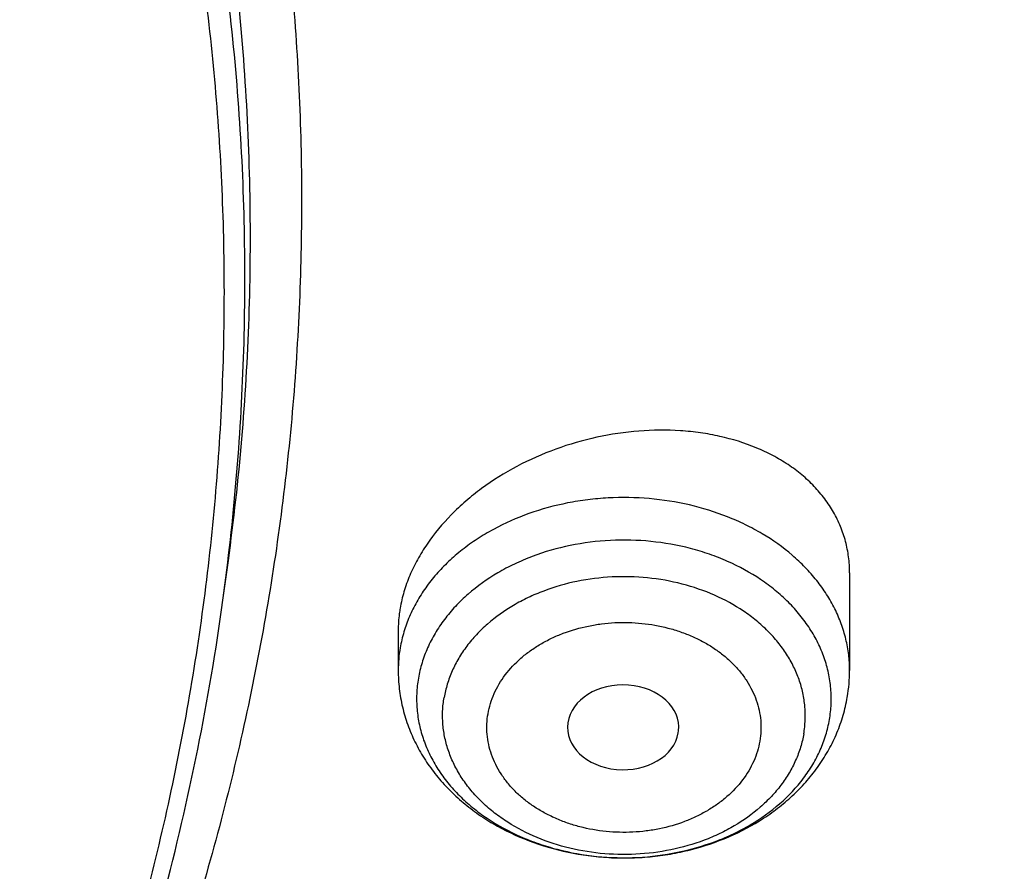
# Model space of a CAD drawing. Units: inches. Extents: x 0.3 to 21.6, y 5.6 to 13.
# Drawn here: x 20.6 to 20.9, y 10.6 to 10.9 of the extents above; entities that cross this region are included whole.
import ezdxf

# ---------------------------------------------------------------- set-up
doc = ezdxf.new("R2010")
doc.units = ezdxf.units.IN
doc.header["$LTSCALE"] = 1.21
doc.header["$MEASUREMENT"] = 0
doc.layers.get('0').update_dxf_attribs({"linetype": 'CONTINUOUS'})

msp = doc.modelspace()

# ---------------------------------------------------------------- linework, layer by layer
at = {"color": 7, "linetype": 'Continuous'}
for p, q in [((20.6994313643, 10.7010598085), (20.7011450031, 10.7135814547)), ((20.8962223871, 10.7096950435), (20.8962223871, 10.6790507862)), ((20.7544901036, 10.6915987797), (20.7544901036, 10.6790507862)), ((20.8424410765, 10.6594332849), (20.8425290377, 10.660058497))]:
    msp.add_line(p, q, dxfattribs=at)
at = {"color": 9, "linetype": 'Continuous'}
for centre, radius, start, end in [((20.7976037414, 10.6788080548), 0.0431344883, 163.3540961485, 170.2179859536), ((20.7963088984, 10.6790415477), 0.0418188015, 170.2318295745, 179.9873423767)]:
    msp.add_arc(centre, radius, start, end, dxfattribs=at)
at = {"color": 7, "linetype": 'Continuous'}
msp.add_arc((20.8463442274, 10.6790566372), 0.04987816, 350.2374790571999, 359.9932787826, dxfattribs=at)
msp.add_ellipse((20.8251161769, 10.6611805298), major_axis=(0.017473219, -3.23036e-05), ratio=0.7631562972, start_param=-0.0818195478, end_param=6.1542013508, dxfattribs=at)
for points, knots in [([(17.8598005482, 10.2567802428), (17.8466549952, 10.2766850969), (17.8216261552, 10.3170118706), (17.7878512694, 10.3792317421), (17.7581520276, 10.4426682973), (17.7326046882, 10.5071623313), (17.711273153, 10.5725547291), (17.6942114285, 10.638683159), (17.6814626786, 10.7053833836), (17.673059266, 10.7724894761), (17.6690225462, 10.8398343344), (17.6693627909, 10.9072501488), (17.6740791338, 10.9745688998), (17.6831595763, 11.0416228555), (17.6965810434, 11.108245065), (17.7143094875, 11.1742698362), (17.7363000346, 11.2395331929), (17.7624971646, 11.3038733066), (17.7928349187, 11.3671309014), (17.827237126, 11.4291496351), (17.8656176447, 11.4897764578), (17.9078806164, 11.5488619538), (17.9539207291, 11.6062606691), (18.0036234923, 11.6618314295), (18.0568655242, 11.7154376507), (18.1135148485, 11.7669476393), (18.1734312262, 11.8162348968), (18.2364664269, 11.8631783811), (18.3024648141, 11.9076628934), (18.37126282, 11.9495789538), (18.4426927271, 11.9888245694), (18.5416823692, 12.0376982967), (18.6447501638, 12.0805512662), (18.7510948327, 12.117267223), (18.8605384191, 12.1501481577), (18.9725929663, 12.1765863004), (19.086506315, 12.1965306621), (19.2020413628, 12.2121806818), (19.3479052191, 12.2234307192), (19.4943523887, 12.2235560266), (19.6112412423, 12.2169717618), (19.7273229866, 12.2059715489), (19.8422928712, 12.1883651154), (19.9554101572, 12.1641838871), (20.038787691, 12.1428889343), (20.1206812924, 12.1184480976), (20.2008911922, 12.0909210732), (20.2792189938, 12.0603756284), (20.3554716596, 12.0268868041), (20.4294610524, 11.9905368931), (20.5010046359, 11.9514151914), (20.5699258496, 11.9096177892), (20.6360545501, 11.8652473312), (20.6992274108, 11.8184127707), (20.7592883149, 11.7692291002), (20.8160887104, 11.7178171052), (20.8694880149, 11.66430299), (20.91935375, 11.6088184259), (20.9655625876, 11.5514990223), (21.0079979805, 11.4924885328), (21.0338601581, 11.4518689737), (21.0461102278, 11.4313334324)], [0, 0, 0, 0, 0.0143590213, 0.0285518762, 0.0425926182, 0.0564971704, 0.0702833561, 0.08397061869999999, 0.09757982009999999, 0.1111329562, 0.1246528538, 0.1381628368, 0.1516863781, 0.1652467469, 0.178866662, 0.1925679628, 0.2063713069, 0.2202959028, 0.2343592815, 0.2485771122, 0.2629630598, 0.2775286865, 0.292283391, 0.3072343848, 0.3223866993, 0.3377432192, 0.3533047391, 0.3690700376, 0.385035966, 0.4011975476, 0.4175480865, 0.4340792815, 0.4676357045, 0.4846448016, 0.5017877054, 0.5364092877000001, 0.5538632289000001, 0.5713882432999999, 0.6065757593, 0.6418367319, 0.6594530457, 0.6770339258, 0.7120127326000001, 0.7293831952, 0.7466504456, 0.7637990738, 0.7808145318, 0.7976832590999999, 0.8143928073000001, 0.830931964, 0.8472908768, 0.8634611744, 0.8794360857, 0.8952105539, 0.9107813453, 0.9261471489, 0.9413086665000001, 0.9562686869, 0.9710321431000001, 0.9856061474, 1, 1, 1, 1]), ([(20.9389969437, 11.552722971), (20.9249831184, 11.5713169054), (20.8957616596, 11.6079917065), (20.8488229497, 11.6609789267), (20.7986076898, 11.7121700559), (20.745234546, 11.761444608), (20.6888272396, 11.8086893952), (20.6295175947, 11.8537948346), (20.5674415265, 11.8966578503), (20.4807080888, 11.9509810535), (20.3894681016, 12.0000722096), (20.2944666842, 12.0437756127), (20.1958993905, 12.0843055572), (20.0941083115, 12.1191062861), (19.9897880132, 12.148102147), (19.8831015871, 12.1733733658), (19.7745123559, 12.1926127022), (19.6646824175, 12.2057880487), (19.5538625093, 12.2149201836), (19.4146718332, 12.2186364743), (19.2479877512, 12.210787568), (19.0830542664, 12.190707638), (18.9479439177, 12.163854985), (18.8421435156, 12.1364123948), (18.738889754, 12.1053089256), (18.6383384356, 12.0684486899), (18.5411907976, 12.025915643), (18.447755141, 11.9802999522), (18.3582457928, 11.9293667379), (18.2734144927, 11.8732862579), (18.2128468942, 11.8291725989), (18.1551226036, 11.7828734267), (18.1003739276, 11.7344945663), (18.0487287872, 11.6841480821), (18.0003073679, 11.6319502383), (17.9552226553, 11.5780217221), (17.9135799662, 11.522487265), (17.875476759, 11.4654754152), (17.8410023846, 11.4071182629), (17.810237866, 11.3475511689), (17.7832556818, 11.2869124803), (17.7601195605, 11.2253432351), (17.7408842863, 11.1629868511), (17.7255955183, 11.0999887968), (17.7142896288, 11.0364962424), (17.7069935652, 10.9726576903), (17.7037247418, 10.908622587), (17.7044909673, 10.8445409203), (17.7092904112, 10.7805628061), (17.7181116106, 10.7168380755), (17.7309335232, 10.653515861), (17.7477255998, 10.5907442131), (17.7684479545, 10.5286696618), (17.7930513358, 10.4674370802), (17.8214779324, 10.4071884598), (17.8536592052, 10.3480660389), (17.8774293002, 10.309714304), (17.8898970772, 10.290776048)], [0, 0, 0, 0, 0.0147098593, 0.0296091834, 0.04470290139999999, 0.0599939413, 0.0754833461, 0.0911703021, 0.1070522286, 0.1231248597, 0.1558098391, 0.1724135867, 0.1891760858, 0.2231248488, 0.2402923338, 0.257567881, 0.2923772259, 0.3098858974, 0.3274402106, 0.3626131065, 0.3977673825, 0.4327689234000001, 0.4674875633, 0.4847052559, 0.5018070363, 0.5356026163000001, 0.5522788138, 0.5687905805, 0.601277256, 0.6172452648, 0.633020012, 0.6485981501, 0.6639780648, 0.6791599553000001, 0.6941459047, 0.7089399339, 0.7235480397, 0.7379782098000001, 0.7522404133, 0.7663465623000001, 0.7803104405, 0.794147597, 0.8078752036, 0.8215118740999999, 0.8350774487, 0.8485927451999999, 0.8620792829, 0.8755589865000001, 0.8890538774, 0.9025857624, 0.9161759284000001, 0.9298448529000001, 0.9436119387999999, 0.9574952734000001, 0.9715114387999999, 0.9856753113, 1, 1, 1, 1]), ([(20.6546682414, 9.9430173064), (20.6715026389, 9.9557292057), (20.7044959011, 9.9816774276), (20.7521095299, 10.0223432898), (20.7975026136, 10.064476629), (20.840597222, 10.1080056993), (20.8813205657, 10.1528573471), (20.9196034746, 10.1989559205), (20.9553809455, 10.2462237056), (20.9885921381, 10.2945809641), (21.01918051, 10.3439460789), (21.0470939074, 10.394235677), (21.0722846748, 10.4453647547), (21.0947097479, 10.4972468128), (21.1143307264, 10.5497940023), (21.1311139569, 10.6029172651), (21.1450306061, 10.6565264838), (21.1560567286, 10.7105306363), (21.164173325, 10.7648379573), (21.1693663902, 10.8193561046), (21.1716269716, 10.873992331), (21.170951173, 10.928653664), (21.1673401648, 10.9832470835), (21.1608001806, 11.0376797004), (21.1513425004, 11.0918589338), (21.1389834207, 11.1456926856), (21.1237442093, 11.1990895074), (21.1056510694, 11.2519587772), (21.0847350671, 11.3042108258), (21.0610320608, 11.355757208), (21.0345826489, 11.4065104621), (21.0054318076, 11.4563853743), (20.973630145, 11.5052960541), (20.9508167958, 11.5370400615), (20.9389969437, 11.552722971)], [0, 0, 0, 0, 0.0345193369, 0.0686653359, 0.1024372726, 0.1358369724, 0.1688688822, 0.201540128, 0.2338605534, 0.2658427363, 0.2975019808, 0.3288562801, 0.3599262495, 0.3907350240999999, 0.4213081193, 0.4516732557, 0.4818601462, 0.5119002475, 0.541826478, 0.5716729065999999, 0.6014744175, 0.6312663568, 0.6610841692, 0.6909630329, 0.7209374999, 0.7510411505, 0.7813062679999999, 0.8117635388, 0.842441792, 0.8733677352, 0.9045658825, 0.936058004, 0.9678640320999999, 1, 1, 1, 1]), ([(21.0461102278, 11.4313334324), (21.0571910805, 11.4127579208), (21.0782727682, 11.3752049462), (21.1066674109, 11.3175294187), (21.1316110804, 11.2589189379), (21.153050214, 11.1994968644), (21.1709400204, 11.1393858489), (21.1852427001, 11.0787107989), (21.1959280659, 11.0175977596), (21.202973508, 10.9561738585), (21.2063641066, 10.894566954), (21.2060926752, 10.8329053479), (21.2021597894, 10.7713174736), (21.1945737841, 10.7099315865), (21.1833507232, 10.6488754561), (21.1685143436, 10.588276065), (21.1500959736, 10.5282593178), (21.1281344326, 10.4689497628), (21.1026759121, 10.4104703267), (21.0737738447, 10.3529420622), (21.0414887606, 10.2964839083), (21.0058881363, 10.2412124607), (20.9670462346, 10.1872417512), (20.925043938, 10.1346830341), (20.8799685728, 10.0836445785), (20.8319137299, 10.0342314668), (20.7809790604, 9.9865453898), (20.7272701235, 9.9406844777), (20.6708979901, 9.8967430131), (20.611979721, 9.8548116177), (20.5506354793, 9.8149756624), (20.4653535854, 9.764512847799999), (20.3761379098, 9.718868903099999), (20.2836221678, 9.678167113099999), (20.1879597643, 9.6404005365), (20.0644555464, 9.5995974802), (19.9116930198, 9.5612894977), (19.7550319595, 9.533751254), (19.5957650472, 9.5172090259), (19.4351992405, 9.5117971008), (19.2746545654, 9.517559630900001), (19.1154485383, 9.5344500154), (18.9588945639, 9.562329119400001), (18.8312924762, 9.5946372014), (18.7317395996, 9.6257891511), (18.6348516839, 9.6601208085), (18.5407563413, 9.6995781885), (18.4500650919, 9.744073045599999), (18.3629764278, 9.7912075956), (18.2797149492, 9.843054109299999), (18.2009336351, 9.8994440846), (18.1447241428, 9.9435096766), (18.0911874753, 9.98948696), (18.0571407152, 10.0215486579), (18.0406090749, 10.037869803)], [0, 0, 0, 0, 0.0141531597, 0.028164067, 0.04204548280000001, 0.0558116126, 0.0694779852, 0.08306130440000001, 0.0965792738, 0.110050398, 0.1234937639, 0.1369288062, 0.1503750648, 0.1638519382, 0.1773784413, 0.1909729735, 0.2046531021, 0.2184353673, 0.2323351105, 0.2463663301, 0.2605415643, 0.2748718017, 0.2893664189, 0.3040331419, 0.3188780309, 0.3339054846, 0.3491182616, 0.3645175172, 0.3801028512, 0.3958723668, 0.4118227366, 0.4279492749, 0.4606992575, 0.4773137819, 0.4940737387, 0.5279821488, 0.5623386882, 0.5970404032, 0.6319761359, 0.6670292857, 0.7020805556, 0.7370106917, 0.7717032221, 0.8060472044, 0.8230589259000001, 0.8399458805, 0.8732958787999999, 0.8897456459, 0.9060318945999999, 0.9380796943999999, 0.9538377265000001, 0.9694114093, 0.9847989636, 1, 1, 1, 1]), ([(20.5517798795, 11.3191087057), (20.5666543688, 11.2993728016), (20.594656508, 11.2590812275), (20.6253680539, 11.206276477), (20.6469590687, 11.1631468483), (20.6616087176, 11.1305091451), (20.6747578176, 11.0974980015), (20.6863904804, 11.0641534179), (20.6964922572, 11.0305164753), (20.7050505566, 10.9966284262), (20.712054781, 10.9625309356), (20.7174963061, 10.9282659346), (20.7213682822, 10.8938755537), (20.7236658969, 10.8594021128), (20.7243863813, 10.824888041), (20.7235287643, 10.7903758133), (20.7210940852, 10.7559079144), (20.7170854716, 10.7215267548), (20.7115078497, 10.6872746373), (20.7043680963, 10.6531937048), (20.6956751808, 10.6193258368), (20.6854398519, 10.585712655), (20.6736747226, 10.552395467), (20.6603944705, 10.5194151438), (20.6456154856, 10.4868121132), (20.629356041, 10.4546265071), (20.6116359648, 10.4228972808), (20.5859836083, 10.3810766032), (20.550315158, 10.3301257496), (20.5185673051, 10.2915328145), (20.5018579557, 10.2726880791)], [0, 0, 0, 0, 0.0649633079, 0.128825664, 0.1603862017, 0.1917168263, 0.2228359011, 0.2537631168, 0.2845194893, 0.3151272347, 0.3456096257, 0.3759908443, 0.4062958079, 0.4365499977, 0.4667792752, 0.4970096867, 0.527267269, 0.5575778554999999, 0.5879668889999999, 0.6184592319, 0.6490789867, 0.6798493437, 0.7107924227, 0.7419291268000001, 0.7732790414, 0.8048603256, 0.8366896071, 0.8687819365, 0.933795039, 1, 1, 1, 1]), ([(20.4670697209, 10.2383142707), (20.484259693, 10.2568717554), (20.5169637134, 10.2949294023), (20.553833607, 10.345324365), (20.5804229683, 10.3867611805), (20.5988264964, 10.4182269423), (20.61575429, 10.4501759709), (20.6311851065, 10.4825680833), (20.6450990982, 10.51536199), (20.6574783569, 10.5485160512), (20.6683070231, 10.5819880484), (20.6775712306, 10.6157353529), (20.6852589853, 10.6497149904), (20.691360384, 10.6838836418), (20.6958676429, 10.7181977187), (20.6987749018, 10.7526134534), (20.7000783566, 10.7870869247), (20.6997764199, 10.8215741262), (20.6978694654, 10.8560310434), (20.6943598659, 10.8904136894), (20.6892522355, 10.9246781952), (20.6825531747, 10.9587808593), (20.6742712205, 10.9926781801), (20.6644170935, 11.0263269557), (20.6530034866, 11.0596843784), (20.6400450843, 11.0927078173), (20.6255581854, 11.1253557964), (20.6041470929, 11.1684967041), (20.5735907034, 11.2213044477), (20.5456494339, 11.2615682562), (20.5307909225, 11.2812829435)], [0, 0, 0, 0, 0.0664682693, 0.1317050881, 0.1638931508, 0.1958067647, 0.2274606896, 0.2588714019, 0.2900570089, 0.3210371584, 0.3518329546, 0.3824668288, 0.4129623904999999, 0.4433442815, 0.4736380053, 0.5038697347, 0.5340661178, 0.5642540788, 0.5944606071999999, 0.6247125483, 0.655036394, 0.6854580876, 0.7160028313, 0.7466948955, 0.7775574675, 0.8086124931, 0.8398805218000001, 0.8713807156000001, 0.9351315283, 1, 1, 1, 1]), ([(17.9916925804, 10.0012783463), (18.0223124256, 9.9717588287), (18.0866723727, 9.9146105509), (18.1906055417, 9.8358709677), (18.3023180366, 9.7636754044), (18.421103454, 9.698476898), (18.5462227124, 9.6406751485), (18.67689508, 9.5906273978), (18.8123064886, 9.5486426155), (18.9516133103, 9.5149802647), (19.0939478415, 9.489848462100001), (19.2384235706, 9.4734027874), (19.3841406284, 9.465745006799999), (19.530191431, 9.4669224746), (19.6756662976, 9.4769279739), (19.8196591504, 9.4956995559), (19.9612731445, 9.5231209736), (20.0996262293, 9.5590226471), (20.2338566085, 9.6031826136), (20.3631280323, 9.6553279221), (20.4866349404, 9.7151367779), (20.603606776, 9.7822399001), (20.7133145303, 9.8562248298), (20.8150678036, 9.9366311301), (20.8931272555, 10.0089710049), (20.9508979064, 10.0695672069), (20.9916350134, 10.1160509313), (21.0299410116, 10.1637338893), (21.0657565622, 10.2125424551), (21.0990250902, 10.2624002305), (21.1296942799, 10.3132293801), (21.1577157664, 10.3649504461), (21.1830453188, 10.41748254), (21.2056428867, 10.4707434353), (21.2254726834, 10.5246497015), (21.2425032566, 10.5791168272), (21.2567075821, 10.6340593446), (21.2680630916, 10.6893909605), (21.2765517128, 10.7450247627), (21.2821599359, 10.8008731371), (21.2848787655, 10.8568487497), (21.2847040239, 10.9128615809), (21.2826596143, 10.9501492365), (21.2811582726, 10.9687565618)], [0, 0, 0, 0, 0.0301029492, 0.0608420053, 0.09220334890000001, 0.1241588645, 0.1566675078, 0.1896768155, 0.2231244233, 0.2569396305, 0.2910449667, 0.3253577491, 0.3597916448, 0.3942582031, 0.4286684218, 0.4629342585, 0.4969702064, 0.5306948147, 0.5640322645, 0.5969139252000001, 0.6292799148, 0.6610806642, 0.6922784328, 0.7228487838, 0.7527819084999999, 0.7675139170999999, 0.7820902619, 0.7965143092, 0.8107905036, 0.8249243645000001, 0.8389224831000001, 0.85279251, 0.8665431206, 0.8801839714, 0.8937256483, 0.9071796027, 0.9205580625, 0.9338739373, 0.9471407163, 0.9603723487000001, 0.9735831123, 0.9867874826, 1, 1, 1, 1]), ([(21.284764886, 10.8803852693), (21.284764886, 10.8621764352), (21.2838460175, 10.8257327437), (21.2797142083, 10.7711640823), (21.2728345884, 10.7167574723), (21.263217935, 10.6625964919), (21.2508785757, 10.6087614676), (21.2358352883, 10.5553331545), (21.2181107639, 10.5023913545), (21.1977317993, 10.4500151514), (21.1747291327, 10.3982827044), (21.1491374097, 10.3472711605), (21.1209951148, 10.297056535), (21.0903445205, 10.2477136235), (21.0572315634, 10.1993158096), (21.0217060817, 10.1519352579), (20.9838205371, 10.1056416974), (20.9299639871, 10.0451527149), (20.8569376739, 9.9726373052), (20.7776662997, 9.9053661821), (20.7103675755, 9.8544480034), (20.6577359152, 9.8175897216), (20.6032886428, 9.7823161396), (20.547106112, 9.7486789707), (20.4892714992, 9.716727984), (20.4097591589, 9.6762795266), (20.3066897872, 9.6302446832), (20.1783579672, 9.5826693837), (20.0456290102, 9.5428120145), (19.9092943804, 9.510909161699999), (19.770161856, 9.4871483966), (19.6290571555, 9.4716698939), (19.4868173308, 9.4645648581), (19.344286249, 9.4658753121), (19.2023095042, 9.4755934499), (19.0617293823, 9.4936619298), (18.9233799086, 9.519974297200001), (18.7880818575, 9.5543753564), (18.6566379374, 9.596662439600001), (18.5298281995, 9.6465866029), (18.408405145, 9.703854165), (18.2930904845, 9.7681278831), (18.1845676356, 9.8390322639), (18.083490212, 9.9161433389), (18.0208137902, 9.9719738743), (17.990961014, 10.0007879787)], [0, 0, 0, 0, 0.0131551027, 0.0263241922, 0.0395205194, 0.0527577599, 0.06604884429999999, 0.0794063677, 0.09284230439999999, 0.1063679659, 0.1199939141, 0.1337298857, 0.1475847374, 0.1615664039, 0.175681862, 0.1899371017, 0.204337119, 0.2188859146, 0.2484349917, 0.2786029341, 0.2939213474, 0.3093922652, 0.3250131649, 0.340780717, 0.3566908163, 0.3727386284, 0.4052202469, 0.4381785793, 0.4715530676, 0.5052756481, 0.5392721876, 0.5734638616, 0.6077685925, 0.6421024146000001, 0.6763808953, 0.7105205058, 0.7444400295999999, 0.778061955, 0.8113138828, 0.8441299373000001, 0.8764521786, 0.908232018, 0.9394315809999999, 0.9700250715000001, 1, 1, 1, 1]), ([(19.437723772, 9.295497232699999), (19.50211004, 9.2954972458), (19.5986778094, 9.2988606085), (19.7267950858, 9.3100711824), (19.8538660066, 9.325701026299999), (19.9796140637, 9.3479667566), (20.1033697653, 9.3768370287), (20.2247403682, 9.409834610299999), (20.3434951438, 9.4492338577), (20.4589291691, 9.4949625639), (20.5707832989, 9.5443202085), (20.6787591401, 9.5997010044), (20.7820981587, 9.6609576303), (20.8565683621, 9.7093824378), (20.9281883236, 9.760398137300001), (20.9968077198, 9.8139057026), (21.0622784275, 9.8697984342), (21.1244582342, 9.9279636514), (21.1832105334, 9.9882822999), (21.2384051541, 10.0506292043), (21.2899189502, 10.1148732641), (21.3376364829, 10.1808777924), (21.381450676, 10.2485009454), (21.4212634392, 10.3175962612), (21.4569862179, 10.3880132433), (21.4885404669, 10.4595981392), (21.5158579593, 10.5321942586), (21.5388811724, 10.6056440978), (21.557562768, 10.6797849293), (21.5671228585, 10.7296945292), (21.5711605767, 10.7546908466)], [0, 0, 0, 0, 0.0689634458, 0.1033850382, 0.1377285929, 0.2060703438, 0.2400307876, 0.2738163651, 0.3407646138, 0.3738985678, 0.4067772541, 0.4716911632, 0.5037110256, 0.5354193573, 0.5668066712, 0.5978655316, 0.6285906749, 0.6589791388, 0.6890303983, 0.7187465086, 0.7481322478, 0.7771952526000001, 0.8059461374, 0.8343985859999999, 0.8625694017000001, 0.8904785062, 0.9181488729, 0.9456064123000001, 0.9728796654999999, 1, 1, 1, 1]), ([(20.8962223905, 10.7096945704), (20.8962223814, 10.7113632824), (20.8960125537, 10.7146886903), (20.8950541527, 10.7195798093), (20.8934652992, 10.7242944901), (20.8912639086, 10.7287871842), (20.8884744586, 10.7330168583), (20.8851269809, 10.7369460962), (20.8812560282, 10.7405417059), (20.8769001062, 10.7437744663), (20.8721002343, 10.746619275), (20.8650749666, 10.7499097834), (20.8574235795, 10.7522755871), (20.8493837301, 10.7537380581), (20.8408945742, 10.7546130558), (20.8299520178, 10.7545141891), (20.8167854303, 10.7525577058), (20.8038906103, 10.7488219668), (20.7916999082, 10.7434201736), (20.7823881714, 10.7376135925), (20.7756876657, 10.7322838861), (20.7696997301, 10.7266910091), (20.7645537079, 10.7205294738), (20.7604766698, 10.7139186147), (20.758040142, 10.7089002442), (20.7562090829, 10.7038020176), (20.7553929095, 10.7003355131), (20.7550963733, 10.6986100621)], [0, 0, 0, 0, 0.0264445426, 0.05263175900000001, 0.0787685142, 0.1050592189, 0.1316968138, 0.1588520426, 0.1866653474, 0.2152424793, 0.2446534319, 0.2749336701, 0.3380280997, 0.3708247291, 0.4043463408, 0.4731466267, 0.5435968267, 0.6146644461999999, 0.6852478331999999, 0.7542625939000001, 0.7878973587, 0.8207954181999999, 0.8840170969, 0.9143164336, 0.9437165820000001, 0.9722554272, 1, 1, 1, 1]), ([(20.6503506096, 10.516596695), (20.6563389378, 10.5315474758), (20.6673907557, 10.561697095), (20.6811552687, 10.6076814458), (20.692005291, 10.6541311938), (20.6972882313, 10.68539996), (20.6994312472, 10.701058953)], [0, 0, 0, 0, 0.2525299991, 0.5031446196, 0.7521819010999999, 1, 1, 1, 1]), ([(20.7550963733, 10.6986100621), (20.7549958709, 10.6980252705), (20.7546460538, 10.6957037473), (20.7544900896, 10.6933525208), (20.7544900992, 10.6915983429)], [0, 0, 0, 0, 0.2527600173, 1, 1, 1, 1]), ([(20.7544901036, 10.6790507862), (20.7544901036, 10.677123517), (20.754715083, 10.6732624785), (20.75572119, 10.6675451673), (20.7573784772, 10.6619635179), (20.7596596155, 10.6565791973), (20.7625298449, 10.6514450145), (20.7659494211, 10.6466059944), (20.7698757773, 10.6420993845), (20.7742649018, 10.6379557925), (20.779072847, 10.6342002812), (20.7860147756, 10.6297170275), (20.7955242571, 10.6251993705), (20.8077892314, 10.62163657), (20.8184561026, 10.6202458575), (20.827082781, 10.620095069), (20.8335508425, 10.6204666723), (20.8399540979, 10.6213213678), (20.8483010011, 10.6230905432), (20.8583155663, 10.6264596303), (20.8675657093, 10.6313713745), (20.8742490134, 10.6361502474), (20.8788395376, 10.6401152457), (20.8829876533, 10.6444554687), (20.8866495249, 10.6491431784), (20.8897817031, 10.654144279), (20.8923429736, 10.6594178083), (20.8942957839, 10.664913535), (20.8951728199, 10.6686946954), (20.8955001031, 10.6705990533)], [0, 0, 0, 0, 0.0295243115, 0.059090883, 0.0887433308, 0.1185270594, 0.1484898938, 0.1786784861, 0.209137033, 0.2399035054, 0.2710069233, 0.3024623372, 0.3663582845, 0.4314656895, 0.4973671825, 0.5304643737, 0.5635407681, 0.596519748, 0.6293293081, 0.6941453875, 0.7576756461, 0.7889413520999999, 0.8198618441, 0.8504597065999999, 0.8807687559, 0.9108303315999999, 0.9406913388, 0.9703989767, 1, 1, 1, 1])]:
    msp.add_open_spline(points, degree=3, knots=knots, dxfattribs=at)
at = {"color": 9, "linetype": 'Continuous'}
for points, knots in [([(20.7011450043, 10.7135815307), (20.7028757395, 10.7262279781), (20.7056925906, 10.7515909261), (20.7079671998, 10.7897773309), (20.7082828654, 10.8280038962), (20.7066388914, 10.8662101167), (20.7030379123, 10.9043371499), (20.6974856045, 10.9423258609), (20.6899906755, 10.9801174703), (20.6805648276, 11.0176534948), (20.6692228051, 11.0548758978), (20.6559823734, 11.0917271769), (20.6408642155, 11.1281504533), (20.6238918467, 11.1640895738), (20.6050917157, 11.19948894), (20.5844929135, 11.2342946556), (20.5621279711, 11.2684518176), (20.5461433152, 11.2906456686), (20.5378749635, 11.3016163487)], [0, 0, 0, 0, 0.0611341219, 0.122158874, 0.1831399426, 0.2441434234, 0.3052352008, 0.3664803315, 0.4279424481, 0.4896831857, 0.551761641, 0.614233901, 0.6771525528, 0.7405664451999999, 0.8045203239000001, 0.8690536904999999, 0.9342044743000001, 1, 1, 1, 1]), ([(20.6994313552, 10.7010598093), (20.7011597445, 10.7136891051), (20.7039727778, 10.7390176551), (20.7062443056, 10.7771522704), (20.7065595463, 10.815326992), (20.704917805, 10.8534813964), (20.7013217124, 10.8915567209), (20.6957769373, 10.9294939109), (20.6882921754, 10.9672342667), (20.678879113, 11.0047193842), (20.6675524746, 11.0418913055), (20.6543300014, 11.0786926064), (20.6392323484, 11.115066485), (20.622282999, 11.1509568642), (20.6035083659, 11.1863082213), (20.582937501, 11.2210667327), (20.5606028908, 11.2551775699), (20.5446399136, 11.2773413206), (20.5363827756, 11.2882971217)], [0, 0, 0, 0, 0.0611341224, 0.1221588749, 0.1831399437, 0.2441434246, 0.3052352021, 0.3664803328, 0.4279424492, 0.4896831868, 0.551761642, 0.6142339018999999, 0.6771525534999999, 0.7405664459, 0.8045203245, 0.8690536913, 0.934204475, 1, 1, 1, 1]), ([(21.1867142164, 11.0132237269), (21.1891790389, 10.9952127091), (21.1931642968, 10.9590872593), (21.1962832597, 10.9046939238), (21.1965313732, 10.8502466927), (21.1939079816, 10.7958368119), (21.1884175075, 10.741553003), (21.1800690482, 10.687484415), (21.1688764744, 10.6337196259), (21.1548583728, 10.5803467037), (21.138037984, 10.5274529959), (21.1184431515, 10.4751249966), (21.0961062593, 10.4234481995), (21.0710641648, 10.3725069612), (21.0433581215, 10.3223843708), (21.0130337262, 10.2731621101), (20.9801408127, 10.224920328), (20.9447333799, 10.1777375457), (20.9068694052, 10.1316904577), (20.8666111128, 10.0868541177), (20.8240234888, 10.0433006867), (20.7639122742, 9.9867376723), (20.6832251989, 9.9196532248), (20.5788412924, 9.8458221108), (20.4670445388, 9.7786888659), (20.3485669028, 9.7186886828), (20.224177221, 9.6662057419), (20.0946836377, 9.6215777702), (19.9609266396, 9.5850918953), (19.8237743616, 9.5569830382), (19.6841168524, 9.5374322737), (19.5428603952, 9.5265656866), (19.4009216619, 9.5244533552), (19.2592217536, 9.5311088435), (19.1186802164, 9.546489254299999), (18.9802090859, 9.5704954782), (18.8447069539, 9.6029727293), (18.7130531733, 9.6437118191), (18.5861023328, 9.6924505377), (18.4646784979, 9.7488755584), (18.3495711126, 9.8126236242), (18.2415264671, 9.8832877474), (18.1412567928, 9.9604061527), (18.0793498215, 10.0164086543), (18.0499589379, 10.0453357017)], [0, 0, 0, 0, 0.013273255, 0.0265225006, 0.0397628395, 0.053009463, 0.06627749990000001, 0.0795818668, 0.0929371231, 0.1063573324, 0.1198559357, 0.1334456349, 0.1471382914, 0.1609448379, 0.1748752062, 0.188938269, 0.2031417976, 0.2174924332, 0.2319956712, 0.2466558563, 0.2614761886, 0.2764587381, 0.306907212, 0.3380026755, 0.3697240473, 0.4020356315999999, 0.4348886781, 0.4682230366, 0.5019688421, 0.5360482137, 0.5703769627, 0.6048662881, 0.6394244619, 0.6739585133, 0.7083759073, 0.7425862216, 0.7765028347, 0.8100446174, 0.8431376293, 0.8757168281000001, 0.907727767, 0.9391282598999999, 0.9698899917, 1, 1, 1, 1]), ([(21.1867036741, 11.0132189759), (21.1890786918, 10.9952483134), (21.1928885329, 10.9592066576), (21.1957571904, 10.9049502026), (21.195768972, 10.8506475352), (21.1929236004, 10.7963892423), (21.1872258695, 10.7422633906), (21.1786851913, 10.6883584562), (21.1673156901, 10.6347623367), (21.1531361369, 10.5815624183), (21.1361699081, 10.5288453669), (21.1164449553, 10.476696991), (21.0939937415, 10.4252020917), (21.0688531502, 10.3744443375), (21.041064411, 10.3245061248), (21.0106730456, 10.2754684757), (20.9777286883, 10.2274108276), (20.9422853718, 10.1804112524), (20.9044000694, 10.1345450289), (20.8504294665, 10.0746852728), (20.7770743911, 10.0031028951), (20.6808694687, 9.923376637899999), (20.5766231488, 9.849852454299999), (20.4650164582, 9.783004788), (20.3467711844, 9.7232594874), (20.2226526408, 9.6709990194), (20.0934631561, 9.626557672899999), (19.9600375542, 9.590220158), (19.8232378208, 9.5622194647), (19.6839477077, 9.5427351202), (19.5430670083, 9.5318921579), (19.4015057955, 9.5297602599), (19.2601785506, 9.5363530495), (19.1199982314, 9.5516281786), (18.981870396, 9.5754876859), (18.8466873429, 9.6077784509), (18.7153223593, 9.6482933848), (18.5886242797, 9.696772897), (18.467411796, 9.752906752000001), (18.3524693722, 9.8163351638), (18.2445388185, 9.886655000800001), (18.1443283248, 9.9634088266), (18.0824237587, 10.0191532671), (18.0530231131, 10.0479496885)], [0, 0, 0, 0, 0.0132673546, 0.0265120444, 0.0397491126, 0.05299367820000001, 0.0662607855, 0.0795652571, 0.09292154970000001, 0.1063436187, 0.1198447923, 0.1334376573, 0.1471339585, 0.160944514, 0.174879144, 0.1889466151, 0.2031545983, 0.2175096414, 0.2320171523, 0.2466813967, 0.2764850714, 0.3069392145, 0.3380384649, 0.3697615671, 0.4020727853, 0.4349234466, 0.468253572, 0.5019935563, 0.5360658503, 0.570386646, 0.6048675625, 0.6394173142, 0.6739433771, 0.7083536544, 0.7425581362, 0.7764705713, 0.8100101447, 0.843103157, 0.8756847161, 0.9077004225, 0.939108017, 0.9698789784, 1, 1, 1, 1]), ([(21.462723772, 10.886380183), (21.462723772, 10.8609952043), (21.4610937793, 10.8101674103), (21.453766829, 10.7341444031), (21.4415755286, 10.6584880114), (21.4245499204, 10.5833858455), (21.4027321509, 10.5090188954), (21.3761759539, 10.4355674248), (21.3449466335, 10.3632088527), (21.3091207535, 10.2921177759), (21.2687859206, 10.2224654439), (21.2240405107, 10.1544194134), (21.1749933971, 10.0881431755), (21.1217636656, 10.0237958075), (21.0644803176, 9.961531629400001), (21.0032819528, 9.9014998761), (20.9383164427, 9.843844370900001), (20.869740586, 9.7887032088), (20.797719746, 9.736208445499999), (20.7224274696, 9.686485796900001), (20.6440450851, 9.6396543471), (20.5627612864, 9.5958262702), (20.478771675, 9.5551065603), (20.3922783724, 9.517592796), (20.3034892811, 9.4833748416), (20.2126185956, 9.4525348523), (20.1198825005, 9.4251462405), (19.9937194765, 9.3932348818), (19.8650933972, 9.368603718500001), (19.7348259393, 9.351297629500001), (19.6032218078, 9.3388689336), (19.5039321522, 9.3351401856), (19.437723772, 9.3351401856)], [0, 0, 0, 0, 0.0269980767, 0.0540417001, 0.0811760512, 0.1084446775, 0.1358893692, 0.163549386, 0.1914610483, 0.2196573117, 0.2481674492, 0.2770168078, 0.3062266441, 0.3358140318, 0.3657918337, 0.3961687306, 0.426949298, 0.4581341218, 0.4897199468, 0.5216998507, 0.554063437, 0.5867970434, 0.6198839606000001, 0.6533046588, 0.6870370187, 0.7210565668000001, 0.7553367112999999, 0.7898489803000001, 0.8594350948, 0.8944576365000001, 0.9295843831999999, 1, 1, 1, 1]), ([(20.8962223927, 10.6790507862), (20.8962223868, 10.6807006515), (20.8960246741, 10.6840133113), (20.8951386106, 10.6889324833), (20.8936707025, 10.6937682231), (20.8916341274, 10.6984788063), (20.889046799, 10.7030252143), (20.8859312485, 10.7073697147), (20.8823136366, 10.7114770091), (20.876800355, 10.7166503081), (20.8704550012, 10.7211452993), (20.8634923706, 10.7248953967), (20.8559719105, 10.728208168), (20.8459244062, 10.7313128936), (20.8333037248, 10.7332955876), (20.8225577689, 10.7334702887), (20.8140058347, 10.7327125541), (20.8056285557, 10.7313706782), (20.7955533925, 10.7286331668), (20.7861372825, 10.7244819388), (20.7792753178, 10.7203921109), (20.7745575462, 10.7170099504), (20.770259687, 10.7133119009), (20.7664173235, 10.7093278604), (20.7630628149, 10.7050904211), (20.7602246332, 10.7006339918), (20.7579273349, 10.695996134), (20.7567606154, 10.6927831786), (20.7562768736, 10.6911641903)], [0, 0, 0, 0, 0.0267472281, 0.0536498942, 0.0808541726, 0.1084925094, 0.1366772491, 0.1654967435, 0.1950133914, 0.2252630022, 0.2879175714, 0.3203295766, 0.3533760381, 0.4210148972, 0.4901336186, 0.5598374135, 0.5946332247999999, 0.6292203253, 0.6972804744, 0.7632676061, 0.7953184401000001, 0.8266557081, 0.8572540511, 0.8871116598000001, 0.9162519626000001, 0.9447251356, 0.9726067751999999, 1, 1, 1, 1]), ([(20.8898998284, 10.6635942246), (20.8901766561, 10.6652056876), (20.8905264753, 10.6684640262), (20.8904210491, 10.6733811511), (20.8896849004, 10.6782665257), (20.888325935, 10.6830705758), (20.8863583992, 10.6877464546), (20.8838026612, 10.6922487259), (20.8806845342, 10.6965342829), (20.8770351649, 10.7005623509), (20.8728898271, 10.7042952075), (20.8666868791, 10.708882736), (20.8597177022, 10.7126733753), (20.8522191476, 10.715617081), (20.844253181, 10.7180236197), (20.8338397401, 10.7198687568), (20.8211051732, 10.7201851693), (20.8085295423, 10.7186079202), (20.7984874174, 10.7157366023), (20.7909793169, 10.7125470586), (20.7840552076, 10.708885026), (20.7777812652, 10.7044273808), (20.7724042612, 10.6992508788), (20.7689278279, 10.6951323603), (20.7659940934, 10.6907700321), (20.7636316969, 10.6862047889), (20.7618652078, 10.6814816761), (20.7610923571, 10.678238431), (20.7608129524, 10.6766126627)], [0, 0, 0, 0, 0.0270626945, 0.0540665824, 0.0811909145, 0.1086121543, 0.1364881699, 0.1649530348, 0.1941105997, 0.224031967, 0.2547547118, 0.286283949, 0.3515717128, 0.3852643172, 0.4195136762, 0.4891686589, 0.5595621303, 0.6295841639, 0.6981646681, 0.7316493893000001, 0.7644533777, 0.8277010548999999, 0.8581545534, 0.8878154659999999, 0.9167327143999999, 0.9449878809000001, 0.9726967298, 1, 1, 1, 1]), ([(20.8818154555, 10.6591681716), (20.8820577186, 10.6605778242), (20.8823638943, 10.6634281094), (20.8822716558, 10.6677294234), (20.8816276759, 10.672002908), (20.8804389459, 10.6762052458), (20.8787178387, 10.6802954674), (20.8764822167, 10.6842338307), (20.8737546451, 10.6879826192), (20.8705623373, 10.6915061814), (20.8669362823, 10.6947714464), (20.8615097917, 10.6987845925), (20.8538199304, 10.7029674103), (20.8436413723, 10.7064694273), (20.8327779649, 10.7083943091), (20.8216374041, 10.7086712474), (20.8106371528, 10.7072914803), (20.8018527487, 10.7047798133), (20.7952850439, 10.7019897749), (20.7892281738, 10.6987864245), (20.7837400482, 10.6948870959), (20.7790365265, 10.6903589466), (20.7759955176, 10.6867562742), (20.7734292517, 10.6829403294), (20.7713627214, 10.6789468854), (20.7698175053, 10.6748153403), (20.7691414423, 10.6719783106), (20.7688970351, 10.6705561822)], [0, 0, 0, 0, 0.0270650071, 0.0540707731, 0.0811963889, 0.1086191818, 0.1364966955, 0.1649631101, 0.1941222667, 0.224045278, 0.2547697214, 0.2863006951, 0.3515920036, 0.4194820243, 0.4891408177, 0.5595381521, 0.6295639772, 0.6981481976, 0.7316347558, 0.764440553, 0.8276916878, 0.8581468406999999, 0.8878093459999999, 0.9167282197, 0.9449847579, 0.9726954595999999, 1, 1, 1, 1]), ([(20.7826974263, 10.6654585314), (20.783056357, 10.6676210612), (20.7843949782, 10.6719485638), (20.787963407, 10.6778825315), (20.7920656532, 10.6822208783), (20.7959339813, 10.6852788806), (20.7991592382, 10.6873700897), (20.8026352644, 10.6892081989), (20.8075966543, 10.6913164565), (20.8128828595, 10.6928267916), (20.8183495255, 10.6937294099), (20.8239419223, 10.6942225552), (20.8309635281, 10.6940463518), (20.8378461329, 10.6928285092), (20.8431104108, 10.691236919), (20.8468682348, 10.6897614146), (20.8504205911, 10.6880117767), (20.8537327792, 10.686002725), (20.8567731086, 10.6837538623), (20.8595130359, 10.6812872106), (20.8619250432, 10.6786249123), (20.8639835185, 10.6757909362), (20.8656713485, 10.6728147011), (20.8669733148, 10.6697248195), (20.8678762478, 10.6665507484), (20.8683680761, 10.6633222727), (20.8684395771, 10.6600720586), (20.8682042863, 10.65791822), (20.8680150643, 10.6568541056)], [0, 0, 0, 0, 0.05490042849999999, 0.1119981242, 0.1720394706, 0.2032999709, 0.2353569135, 0.2681644483, 0.3016519731, 0.3702393858, 0.4051634497, 0.4403183021, 0.5107181339, 0.5803799769, 0.6146317135, 0.6483273090999999, 0.6813712423999999, 0.7136846659, 0.7452164852, 0.7759426869, 0.8058659337, 0.8350222737, 0.8634880675, 0.8913687912, 0.9187967451000001, 0.945925082, 0.9729317151000001, 1, 1, 1, 1]), ([(20.7608126622, 10.6766128801), (20.7605358427, 10.6750012946), (20.7601860208, 10.6717428299), (20.7602914371, 10.6668255807), (20.7610275934, 10.661940201), (20.7623865539, 10.657136153), (20.7643540923, 10.6524602738), (20.7669098291, 10.6479580024), (20.7700279566, 10.6436724456), (20.7736773257, 10.6396443775), (20.7778226635, 10.6359115209), (20.7840256115, 10.6313239924), (20.7909947885, 10.6275333531), (20.7984933431, 10.6245896474), (20.8064593097, 10.6221831087), (20.8168727505, 10.6203379717), (20.8296073174, 10.6200215591), (20.8421829483, 10.6215988082), (20.8522250732, 10.6244701261), (20.8597331738, 10.6276596698), (20.866657283, 10.6313217024), (20.8729312255, 10.6357793477), (20.8783082295, 10.6409558496), (20.8817846628, 10.6450743681), (20.8847183972, 10.6494366963), (20.8870807937, 10.6540019395), (20.8888472829, 10.6587250523), (20.8896201335, 10.6619682974), (20.8898995383, 10.6635940657)], [0, 0, 0, 0, 0.0270646123, 0.0540685868, 0.0811927907, 0.1086140019, 0.1364899506, 0.1649547595, 0.1941122635, 0.2240335692, 0.2547562504, 0.2862854226, 0.3515730516, 0.3852655864, 0.4195148747, 0.4891697136, 0.5595630397, 0.6295849286, 0.6981652912999999, 0.7316499433, 0.764453864, 0.8277014106, 0.8581548462, 0.8878156976, 0.9167328862999999, 0.9449879945, 0.9726967862, 1, 1, 1, 1]), ([(20.8818154555, 10.6591681716), (20.8815710483, 10.6577460431), (20.8808949854, 10.6549090134), (20.8793497693, 10.6507774683), (20.8772832389, 10.6467840243), (20.874716973, 10.6429680796), (20.8716759641, 10.6393654071), (20.8669724424, 10.6348372579), (20.8614843169, 10.6309379293), (20.8554274468, 10.6277345788), (20.8488597419, 10.6249445405), (20.8400753379, 10.6224328735), (20.8290750865, 10.6210531063), (20.8179345257, 10.6213300447), (20.8070711183, 10.6232549264), (20.7968925603, 10.6267569434), (20.789202699, 10.6309397612), (20.7837762083, 10.6349529074), (20.7801501533, 10.6382181723), (20.7769578456, 10.6417417346), (20.774230274, 10.645490523), (20.771994652, 10.6494288864), (20.7702735448, 10.6535191079), (20.7690848148, 10.6577214457), (20.7684408348, 10.6619949304), (20.7683485964, 10.6662962443), (20.7686547721, 10.6691465296), (20.7688970351, 10.6705561822)], [0, 0, 0, 0, 0.0273045404, 0.0550152421, 0.0832717803, 0.112190654, 0.1418531593, 0.1723083122, 0.235559447, 0.2683652442, 0.3018518024, 0.3704360228, 0.4404618479, 0.5108591822999999, 0.5805179757, 0.6484079964, 0.7136993049, 0.7452302786, 0.775954722, 0.8058777333, 0.8350368898999999, 0.8635033045, 0.8913808181999999, 0.9188036111, 0.9459292269, 0.9729349929000001, 1, 1, 1, 1]), ([(20.8680150643, 10.6568541056), (20.8676561337, 10.6546915759), (20.8663175125, 10.6503640733), (20.8627490837, 10.6444301056), (20.8586468375, 10.6400917588), (20.8547785094, 10.6370337565), (20.8515532524, 10.6349425473), (20.8480772263, 10.6331044382), (20.8431158363, 10.6309961806), (20.8378296312, 10.6294858454), (20.8323629652, 10.6285832272), (20.8267705683, 10.6280900819), (20.8197489626, 10.6282662853), (20.8128663578, 10.6294841279), (20.8076020798, 10.6310757181), (20.8038442559, 10.6325512224), (20.8002918996, 10.6343008604), (20.7969797114, 10.6363099121), (20.7939393821, 10.6385587748), (20.7911994547, 10.6410254265), (20.7887874474, 10.6436877248), (20.7867289721, 10.6465217009), (20.7850411421, 10.649497936), (20.7837391759, 10.6525878176), (20.7828362428, 10.6557618887), (20.7823444146, 10.6589903644), (20.7822729135, 10.6622405785), (20.7825082043, 10.6643944171), (20.7826974263, 10.6654585314)], [0, 0, 0, 0, 0.05490042849999999, 0.1119981242, 0.1720394706, 0.2032999709, 0.2353569135, 0.2681644483, 0.3016519731, 0.3702393858, 0.4051634497, 0.4403183021, 0.5107181339, 0.5803799769, 0.6146317135, 0.6483273090999999, 0.6813712423999999, 0.7136846659, 0.7452164852, 0.7759426869, 0.8058659337, 0.8350222737, 0.8634880675, 0.8913687912, 0.9187967451000001, 0.945925082, 0.9729317151000001, 1, 1, 1, 1])]:
    msp.add_open_spline(points, degree=3, knots=knots, dxfattribs=at)

doc.saveas('drawing.dxf')
